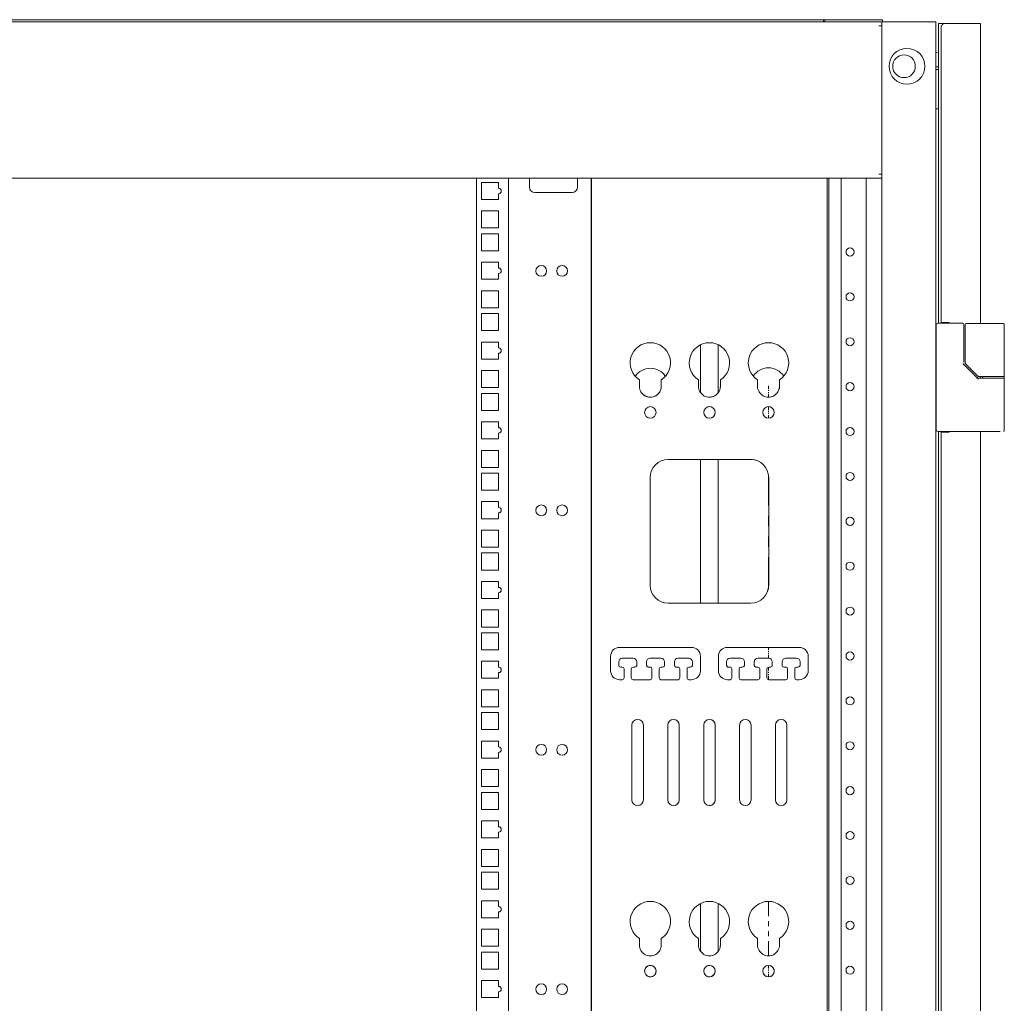
# Model space of a CAD drawing. Units: inches. Extents: x 114 to 338, y 29 to 231.
# Drawn here: x 248 to 269, y 155 to 176 of the extents above; entities that cross this region are included whole.
import ezdxf

# ---------------------------------------------------------------- set-up
doc = ezdxf.new("R2010")
doc.units = ezdxf.units.IN
doc.header["$MEASUREMENT"] = 0
doc.layers.add('1', color=7, linetype='Continuous', true_color=0xffffff)

msp = doc.modelspace()

# ---------------------------------------------------------------- linework, layer by layer
at = {"layer": '1', "color": 18, "linetype": 'Continuous', "lineweight": 18}
for p, q in [((266.571, 176.105), (229.563, 176.105)), ((230.854, 176.152), (265.295, 176.152)), ((265.319, 176.152), (265.295, 176.152)), ((265.319, 176.105), (265.319, 176.152)), ((265.398, 176.152), (266.508, 176.152)), ((266.504, 176.018), (266.571, 176.018)), ((266.571, 176.105), (266.571, 176.036)), ((266.571, 176.038), (266.571, 176.018)), ((266.571, 176.017), (266.571, 172.765)), ((266.587, 176.152), (266.587, 176.105)), ((266.638, 176.105), (267.685, 176.105)), ((267.752, 176.105), (267.752, 92.193)), ((267.811, 176.065), (267.811, 169.495)), ((267.866, 176.065), (267.925, 176.065)), ((267.87, 176.01), (267.87, 175.996)), ((267.87, 175.996), (267.87, 169.51)), ((268.681, 176.065), (267.925, 176.065)), ((268.736, 176.065), (268.736, 176.01)), ((268.736, 176.01), (268.736, 169.489)), ((267.811, 175.439), (267.752, 175.436)), ((267.752, 175.119), (267.811, 175.116)), ((267.752, 175.061), (267.811, 175.061)), ((267.811, 174.195), (267.752, 174.195)), ((266.504, 172.766), (266.571, 172.766)), ((266.571, 172.766), (266.571, 172.746)), ((266.571, 172.745), (266.571, 135.794)), ((266.571, 172.679), (229.563, 172.679)), ((257.687, 172.678), (257.687, 135.86)), ((258.169, 172.584), (257.795, 172.584)), ((257.795, 172.584), (257.795, 172.21)), ((258.169, 172.455), (258.169, 172.584)), ((258.388, 172.678), (258.388, 135.86)), ((258.844, 172.679), (258.844, 172.482)), ((259.9, 172.482), (259.9, 172.679)), ((260.195, 172.678), (260.195, 135.86)), ((260.207, 172.679), (260.207, 135.861)), ((260.207, 135.86), (260.207, 172.678)), ((265.374, 172.678), (265.374, 135.86)), ((265.406, 135.861), (265.406, 172.679)), ((265.681, 135.86), (265.681, 172.679)), ((266.225, 135.861), (266.225, 172.679)), ((258.169, 172.21), (258.169, 172.337)), ((258.962, 172.364), (259.781, 172.364)), ((257.795, 172.21), (258.169, 172.21)), ((257.795, 171.959), (257.795, 171.585)), ((258.169, 171.959), (257.795, 171.959)), ((258.169, 171.585), (258.169, 171.959)), ((257.795, 171.585), (258.169, 171.585)), ((257.795, 171.459), (257.795, 171.085)), ((258.169, 171.459), (257.795, 171.459)), ((258.169, 171.085), (258.169, 171.459)), ((257.795, 171.085), (258.169, 171.085)), ((258.169, 170.834), (257.795, 170.834)), ((257.795, 170.834), (257.795, 170.46)), ((258.169, 170.705), (258.169, 170.834)), ((258.169, 170.46), (258.169, 170.587)), ((257.795, 170.46), (258.169, 170.46)), ((257.795, 170.209), (257.795, 169.835)), ((258.169, 170.209), (257.795, 170.209)), ((258.169, 169.835), (258.169, 170.209)), ((257.795, 169.835), (258.169, 169.835)), ((257.795, 169.709), (257.795, 169.335)), ((258.169, 169.709), (257.795, 169.709)), ((258.169, 169.335), (258.169, 169.709)), ((268.347, 169.496), (267.799, 169.496)), ((267.925, 169.51), (268.047, 169.51)), ((268.047, 169.51), (268.047, 169.496)), ((268.366, 168.642), (268.366, 169.477)), ((268.401, 169.471), (268.401, 168.619)), ((268.438, 169.49), (268.421, 169.49)), ((269.02, 169.49), (268.438, 169.49)), ((269.256, 168.347), (269.256, 169.471)), ((257.795, 169.335), (258.169, 169.335)), ((267.76, 169.457), (267.76, 167.162)), ((258.169, 169.084), (257.795, 169.084)), ((257.795, 169.084), (257.795, 168.71)), ((258.169, 168.955), (258.169, 169.084)), ((258.169, 168.71), (258.169, 168.837)), ((262.598, 169.026), (262.598, 167.971)), ((262.983, 167.971), (262.983, 169.026)), ((267.76, 168.92), (267.752, 168.92)), ((257.795, 168.71), (258.169, 168.71)), ((267.752, 168.683), (267.76, 168.683)), ((268.407, 168.605), (268.679, 168.333)), ((257.795, 168.459), (257.795, 168.085)), ((258.169, 168.459), (257.795, 168.459)), ((258.169, 168.085), (258.169, 168.459)), ((268.639, 168.324), (268.372, 168.591)), ((261.255, 168.255), (261.255, 168.115)), ((261.735, 168.255), (261.735, 168.115)), ((261.735, 168.115), (261.735, 168.255)), ((262.55, 168.255), (262.55, 168.115)), ((263.031, 168.255), (263.031, 168.115)), ((263.031, 168.115), (263.031, 168.255)), ((263.846, 168.255), (263.846, 168.115)), ((264.326, 168.255), (264.326, 168.115)), ((264.326, 168.115), (264.326, 168.255)), ((268.666, 168.297), (268.639, 168.324)), ((268.681, 168.292), (268.925, 168.292)), ((268.717, 168.327), (268.693, 168.327)), ((269.02, 168.327), (268.717, 168.327)), ((268.736, 168.326), (268.736, 168.291)), ((268.784, 168.327), (268.784, 168.292)), ((269.256, 168.292), (269.256, 168.327)), ((269.256, 167.142), (269.256, 168.272)), ((257.795, 168.085), (258.169, 168.085)), ((257.795, 167.959), (257.795, 167.585)), ((258.169, 167.959), (257.795, 167.959)), ((258.169, 167.585), (258.169, 167.959)), ((264.086, 168.125), (264.086, 168.057)), ((264.086, 168.034), (264.086, 168.011)), ((264.086, 167.988), (264.086, 167.966)), ((264.086, 167.943), (264.086, 167.874)), ((267.76, 167.935), (267.752, 167.935)), ((257.795, 167.585), (258.169, 167.585)), ((264.086, 167.666), (264.086, 167.597)), ((264.086, 167.574), (264.086, 167.551)), ((264.086, 167.528), (264.086, 167.506)), ((267.752, 167.699), (267.76, 167.699)), ((257.795, 167.334), (257.795, 166.96)), ((258.169, 167.334), (257.795, 167.334)), ((258.169, 167.205), (258.169, 167.334)), ((264.086, 167.483), (264.086, 167.414)), ((269.02, 167.122), (267.799, 167.122)), ((267.811, 167.122), (267.811, 101.177)), ((267.87, 167.108), (267.87, 101.189)), ((268.047, 167.108), (267.925, 167.108)), ((268.047, 167.122), (268.047, 167.108)), ((268.736, 167.122), (268.736, 101.17)), ((257.795, 166.96), (258.169, 166.96)), ((258.169, 166.96), (258.169, 167.087)), ((257.795, 166.709), (257.795, 166.335)), ((258.169, 166.709), (257.795, 166.709)), ((258.169, 166.335), (258.169, 166.709)), ((263.696, 166.508), (261.885, 166.508)), ((262.598, 166.507), (262.598, 163.358)), ((262.983, 163.358), (262.983, 166.507)), ((257.795, 166.335), (258.169, 166.335)), ((257.795, 166.209), (257.795, 165.835)), ((258.169, 166.209), (257.795, 166.209)), ((258.169, 165.835), (258.169, 166.209)), ((261.491, 166.114), (261.491, 163.752)), ((264.086, 166.171), (264.086, 165.496)), ((264.09, 166.114), (264.09, 163.752)), ((264.09, 163.752), (264.09, 166.114)), ((257.795, 165.835), (258.169, 165.835)), ((258.169, 165.584), (257.795, 165.584)), ((257.795, 165.584), (257.795, 165.21)), ((258.169, 165.455), (258.169, 165.584)), ((257.795, 165.21), (258.169, 165.21)), ((258.169, 165.21), (258.169, 165.337)), ((264.086, 165.271), (264.086, 165.046)), ((257.795, 164.959), (257.795, 164.585)), ((258.169, 164.959), (257.795, 164.959)), ((258.169, 164.585), (258.169, 164.959)), ((264.086, 164.82), (264.086, 164.595)), ((257.795, 164.585), (258.169, 164.585)), ((257.795, 164.459), (257.795, 164.085)), ((258.169, 164.459), (257.795, 164.459)), ((258.169, 164.085), (258.169, 164.459)), ((264.086, 164.37), (264.086, 163.695)), ((257.795, 164.085), (258.169, 164.085)), ((258.169, 163.834), (257.795, 163.834)), ((257.795, 163.834), (257.795, 163.46)), ((258.169, 163.705), (258.169, 163.834)), ((257.795, 163.46), (258.169, 163.46)), ((258.169, 163.46), (258.169, 163.587)), ((257.795, 163.209), (257.795, 162.835)), ((258.169, 163.209), (257.795, 163.209)), ((258.169, 162.835), (258.169, 163.209)), ((261.885, 163.358), (263.696, 163.358)), ((257.795, 162.835), (258.169, 162.835)), ((257.795, 162.709), (257.795, 162.335)), ((258.169, 162.709), (257.795, 162.709)), ((258.169, 162.335), (258.169, 162.709)), ((262.397, 162.389), (260.822, 162.389)), ((264.759, 162.389), (263.184, 162.389)), ((264.086, 162.389), (264.086, 162.324)), ((257.795, 162.335), (258.169, 162.335)), ((260.625, 162.192), (260.625, 161.877)), ((260.881, 162.153), (261.117, 162.153)), ((261.491, 162.153), (261.728, 162.153)), ((262.102, 162.153), (262.338, 162.153)), ((262.594, 162.192), (262.594, 161.877)), ((262.594, 161.877), (262.594, 162.192)), ((262.987, 162.192), (262.987, 161.877)), ((263.243, 162.153), (263.479, 162.153)), ((263.853, 162.153), (264.09, 162.153)), ((264.086, 162.303), (264.086, 162.281)), ((264.086, 162.26), (264.086, 162.238)), ((264.086, 162.217), (264.086, 162.152)), ((264.464, 162.153), (264.7, 162.153)), ((264.956, 162.192), (264.956, 161.877)), ((264.956, 161.877), (264.956, 162.192)), ((258.169, 162.084), (257.795, 162.084)), ((257.795, 162.084), (257.795, 161.71)), ((258.169, 161.955), (258.169, 162.084)), ((260.802, 162.074), (260.802, 161.995)), ((260.803, 161.995), (260.803, 162.074)), ((260.881, 161.956), (260.842, 161.956)), ((260.921, 161.917), (260.921, 161.72)), ((260.921, 161.72), (260.921, 161.917)), ((261.078, 161.917), (261.078, 161.72)), ((261.157, 161.956), (261.117, 161.956)), ((261.196, 162.074), (261.196, 161.995)), ((261.413, 162.074), (261.413, 161.995)), ((261.413, 161.995), (261.413, 162.074)), ((261.491, 161.956), (261.452, 161.956)), ((261.531, 161.917), (261.531, 161.72)), ((261.531, 161.72), (261.531, 161.917)), ((261.688, 161.917), (261.688, 161.72)), ((261.767, 161.956), (261.728, 161.956)), ((261.806, 162.074), (261.806, 161.995)), ((262.023, 162.074), (262.023, 161.995)), ((262.023, 161.995), (262.023, 162.074)), ((262.102, 161.956), (262.062, 161.956)), ((262.141, 161.917), (262.141, 161.72)), ((262.141, 161.72), (262.141, 161.917)), ((262.299, 161.917), (262.299, 161.72)), ((262.377, 161.956), (262.338, 161.956)), ((262.417, 162.074), (262.417, 161.995)), ((263.164, 162.074), (263.164, 161.995)), ((263.164, 161.995), (263.164, 162.074)), ((263.243, 161.956), (263.204, 161.956)), ((263.282, 161.917), (263.282, 161.72)), ((263.283, 161.72), (263.283, 161.917)), ((263.44, 161.917), (263.44, 161.72)), ((263.519, 161.956), (263.479, 161.956)), ((263.558, 162.074), (263.558, 161.995)), ((263.775, 162.074), (263.775, 161.995)), ((263.775, 161.995), (263.775, 162.074)), ((263.853, 161.956), (263.814, 161.956)), ((263.893, 161.917), (263.893, 161.72)), ((263.893, 161.72), (263.893, 161.917)), ((264.05, 161.917), (264.05, 161.72)), ((264.086, 161.955), (264.086, 161.88)), ((264.129, 161.956), (264.09, 161.956)), ((264.168, 162.074), (264.168, 161.995)), ((264.385, 162.074), (264.385, 161.995)), ((264.385, 161.995), (264.385, 162.074)), ((264.464, 161.956), (264.424, 161.956)), ((264.503, 161.917), (264.503, 161.72)), ((264.503, 161.72), (264.503, 161.917)), ((264.66, 161.917), (264.66, 161.72)), ((264.739, 161.956), (264.7, 161.956)), ((264.779, 162.074), (264.779, 161.995)), ((257.795, 161.71), (258.169, 161.71)), ((258.169, 161.71), (258.169, 161.837)), ((264.086, 161.855), (264.086, 161.83)), ((264.086, 161.805), (264.086, 161.78)), ((264.086, 161.755), (264.086, 161.68)), ((260.822, 161.68), (260.881, 161.68)), ((261.117, 161.68), (261.491, 161.68)), ((261.728, 161.68), (262.102, 161.68)), ((262.338, 161.68), (262.397, 161.68)), ((263.184, 161.68), (263.243, 161.68)), ((263.479, 161.68), (263.853, 161.68)), ((264.09, 161.68), (264.464, 161.68)), ((264.7, 161.68), (264.759, 161.68)), ((258.169, 161.459), (257.795, 161.459)), ((257.795, 161.459), (257.795, 161.085)), ((258.169, 161.085), (258.169, 161.459)), ((257.795, 161.085), (258.169, 161.085)), ((257.795, 160.959), (257.795, 160.585)), ((258.169, 160.959), (257.795, 160.959)), ((258.169, 160.585), (258.169, 160.959)), ((261.09, 160.684), (261.09, 159.046)), ((261.342, 160.684), (261.342, 159.046)), ((261.342, 159.046), (261.342, 160.684)), ((261.877, 160.684), (261.877, 159.046)), ((262.129, 160.684), (262.129, 159.046)), ((262.129, 159.046), (262.129, 160.684)), ((262.665, 160.684), (262.665, 159.046)), ((262.917, 160.684), (262.917, 159.046)), ((262.917, 159.046), (262.917, 160.684)), ((263.452, 160.684), (263.452, 159.046)), ((263.704, 160.684), (263.704, 159.046)), ((263.704, 159.046), (263.704, 160.684)), ((264.239, 160.684), (264.239, 159.046)), ((264.491, 160.684), (264.491, 159.046)), ((264.491, 159.046), (264.491, 160.684)), ((257.795, 160.585), (258.169, 160.585)), ((258.169, 160.334), (257.795, 160.334)), ((257.795, 160.334), (257.795, 159.96)), ((258.169, 160.205), (258.169, 160.334)), ((258.169, 159.96), (258.169, 160.087)), ((257.795, 159.96), (258.169, 159.96)), ((257.795, 159.709), (257.795, 159.335)), ((258.169, 159.709), (257.795, 159.709)), ((258.169, 159.335), (258.169, 159.709)), ((257.795, 159.335), (258.169, 159.335)), ((257.795, 159.209), (257.795, 158.835)), ((258.169, 159.209), (257.795, 159.209)), ((258.169, 158.835), (258.169, 159.209)), ((257.795, 158.835), (258.169, 158.835)), ((258.169, 158.584), (257.795, 158.584)), ((257.795, 158.584), (257.795, 158.21)), ((258.169, 158.455), (258.169, 158.584)), ((258.169, 158.21), (258.169, 158.337)), ((257.795, 158.21), (258.169, 158.21)), ((257.795, 157.959), (257.795, 157.585)), ((258.169, 157.959), (257.795, 157.959)), ((258.169, 157.585), (258.169, 157.959)), ((257.795, 157.585), (258.169, 157.585)), ((257.795, 157.459), (257.795, 157.085)), ((258.169, 157.459), (257.795, 157.459)), ((258.169, 157.085), (258.169, 157.459)), ((257.795, 157.085), (258.169, 157.085)), ((258.169, 156.834), (257.795, 156.834)), ((257.795, 156.834), (257.795, 156.46)), ((258.169, 156.705), (258.169, 156.834)), ((262.598, 156.775), (262.598, 155.722)), ((262.983, 155.722), (262.983, 156.775)), ((264.086, 156.82), (264.086, 156.494)), ((258.169, 156.46), (258.169, 156.587)), ((257.795, 156.46), (258.169, 156.46)), ((264.086, 156.385), (264.086, 156.276)), ((257.795, 156.209), (257.795, 155.835)), ((258.169, 156.209), (257.795, 156.209)), ((258.169, 155.835), (258.169, 156.209)), ((264.086, 156.168), (264.086, 156.059)), ((261.255, 156.005), (261.255, 155.865)), ((261.735, 156.005), (261.735, 155.865)), ((261.735, 155.865), (261.735, 156.005)), ((262.55, 156.005), (262.55, 155.865)), ((263.031, 156.005), (263.031, 155.865)), ((263.031, 155.865), (263.031, 156.005)), ((263.846, 156.005), (263.846, 155.865)), ((264.086, 155.95), (264.086, 155.624)), ((264.326, 156.005), (264.326, 155.865)), ((264.326, 155.865), (264.326, 156.005)), ((257.795, 155.835), (258.169, 155.835)), ((257.795, 155.709), (257.795, 155.335)), ((258.169, 155.709), (257.795, 155.709)), ((258.169, 155.335), (258.169, 155.709)), ((257.795, 155.335), (258.169, 155.335)), ((264.086, 155.416), (264.086, 155.347)), ((264.086, 155.324), (264.086, 155.301)), ((264.086, 155.278), (264.086, 155.256)), ((264.086, 155.233), (264.086, 155.164)), ((258.169, 155.084), (257.795, 155.084)), ((257.795, 155.084), (257.795, 154.71)), ((258.169, 154.955), (258.169, 155.084)), ((258.169, 154.71), (258.169, 154.837)), ((257.795, 154.71), (258.169, 154.71))]:
    msp.add_line(p, q, dxfattribs=at)
for centre, radius in [((267.122, 175.13), 0.394), ((267.057, 175.13), 0.248), ((265.874, 171.058), 0.0886), ((259.104, 170.643), 0.118), ((259.561, 170.643), 0.118), ((265.874, 170.074), 0.0886), ((265.874, 169.09), 0.0886), ((265.874, 168.106), 0.0886), ((261.495, 167.541), 0.126), ((261.495, 167.541), 0.126), ((262.791, 167.541), 0.126), ((264.086, 167.541), 0.126), ((265.874, 167.121), 0.0886), ((265.874, 166.137), 0.0886), ((259.104, 165.393), 0.118), ((259.561, 165.393), 0.118), ((265.874, 165.153), 0.0886), ((265.874, 164.169), 0.0886), ((265.874, 163.184), 0.0886), ((265.874, 162.2), 0.0886), ((265.874, 161.216), 0.0886), ((259.104, 160.143), 0.118), ((259.561, 160.143), 0.118), ((265.874, 160.232), 0.0886), ((265.874, 159.247), 0.0886), ((265.874, 158.263), 0.0886), ((265.874, 157.279), 0.0886), ((265.874, 156.295), 0.0886), ((261.495, 155.291), 0.126), ((262.791, 155.291), 0.126), ((264.086, 155.291), 0.126), ((265.874, 155.31), 0.0886), ((259.104, 154.893), 0.118), ((259.561, 154.893), 0.118)]:
    msp.add_circle(centre, radius, dxfattribs=at)
for centre, radius, start, end in [((258.169, 172.396), 0.0591, 270, 90), ((258.962, 172.482), 0.118, 180, 270), ((259.781, 172.482), 0.118, 270, 0), ((258.169, 170.646), 0.0591, 270, 90), ((267.799, 169.457), 0.0394, 90, 180), ((268.347, 169.477), 0.0197, 0, 90), ((268.421, 169.471), 0.0197, 90, 180), ((269.236, 169.471), 0.0197, 0, 90), ((261.495, 168.627), 0.443, 302.835, 237.1649), ((262.791, 168.627), 0.443, 302.835, 237.1649), ((264.086, 168.627), 0.443, 302.835, 237.1649), ((258.169, 168.896), 0.0591, 270, 90), ((268.421, 168.619), 0.0197, 180, 225), ((261.495, 168.115), 0.394, 33.2213, 146.7844), ((264.086, 168.125), 0.394, 32.2313, 147.7744), ((268.693, 168.347), 0.0197, 225, 270), ((269.236, 168.347), 0.0197, 270, 0), ((269.236, 168.272), 0.0197, 0, 90), ((261.495, 168.115), 0.24, 180.0001, 0.0002), ((261.495, 168.115), 0.24, 227.472, 359.9999), ((262.791, 168.115), 0.24, 180.0001, 0.0002), ((262.79, 168.115), 0.24, 255.3777, 359.9999), ((264.086, 168.115), 0.24, 180.0001, 0.0002), ((264.086, 168.115), 0.24, 312.5417, 359.9999), ((262.79, 167.541), 0.126, 251.415, 108.6975), ((264.086, 167.541), 0.126, 251.4656, 108.6469), ((258.169, 167.146), 0.0591, 270, 90), ((267.799, 167.162), 0.0394, 180, 270), ((269.236, 167.142), 0.0197, 270, 0), ((261.885, 166.114), 0.394, 90, 180), ((263.696, 166.114), 0.394, 67.9022, 90), ((263.696, 166.114), 0.394, 0, 90), ((263.696, 166.114), 0.394, 0, 3.0502), ((258.169, 165.396), 0.0591, 270, 90), ((258.169, 163.646), 0.0591, 270, 90), ((261.885, 163.752), 0.394, 180, 270), ((263.696, 163.752), 0.394, 270, 0), ((263.696, 163.752), 0.394, 337.8614, 0), ((260.822, 162.192), 0.197, 90, 180), ((262.397, 162.192), 0.197, 67.9612, 90), ((262.397, 162.192), 0.197, 0, 90), ((263.184, 162.192), 0.197, 90, 180), ((264.759, 162.192), 0.197, 67.9612, 90), ((264.759, 162.192), 0.197, 0, 90), ((260.881, 162.074), 0.0787, 90, 180), ((260.881, 162.074), 0.0787, 90, 180), ((261.117, 162.074), 0.0787, 0, 90), ((261.491, 162.074), 0.0787, 90, 180), ((261.728, 162.074), 0.0787, 0, 90), ((262.102, 162.074), 0.0787, 90, 180), ((262.338, 162.074), 0.0787, 0, 90), ((263.243, 162.074), 0.0787, 90, 180), ((263.479, 162.074), 0.0787, 0, 90), ((263.853, 162.074), 0.0787, 90, 180), ((264.09, 162.074), 0.0787, 0, 90), ((264.464, 162.074), 0.0787, 90, 180), ((264.464, 162.074), 0.0787, 90, 180), ((264.7, 162.074), 0.0787, 0, 90), ((258.169, 161.896), 0.0591, 270, 90), ((260.842, 161.995), 0.0394, 180, 270), ((260.842, 161.995), 0.0394, 180, 270), ((260.881, 161.917), 0.0394, 0, 90), ((260.881, 161.917), 0.0394, 0, 90), ((261.117, 161.917), 0.0394, 90, 180), ((261.157, 161.995), 0.0394, 270, 0), ((261.491, 162.074), 0.0787, 157.8586, 180), ((261.452, 161.995), 0.0394, 180, 183.4158), ((261.452, 161.995), 0.0394, 180, 270), ((261.452, 161.995), 0.0394, 247.9036, 270), ((261.491, 161.917), 0.0394, 67.8938, 90), ((261.491, 161.917), 0.0394, 0, 90), ((261.491, 161.917), 0.0394, 0, 3.4017), ((261.728, 161.917), 0.0394, 90, 180), ((261.767, 161.995), 0.0394, 270, 0), ((262.102, 162.074), 0.0787, 157.8586, 180), ((262.062, 161.995), 0.0394, 180, 183.4158), ((262.062, 161.995), 0.0394, 180, 270), ((262.062, 161.995), 0.0394, 247.9036, 270), ((262.102, 161.917), 0.0394, 67.8938, 90), ((262.102, 161.917), 0.0394, 0, 90), ((262.102, 161.917), 0.0394, 0, 3.4017), ((262.338, 161.917), 0.0394, 90, 180), ((262.377, 161.995), 0.0394, 270, 0), ((263.243, 162.074), 0.0787, 157.8586, 180), ((263.204, 161.995), 0.0394, 180, 183.4158), ((263.204, 161.995), 0.0394, 180, 270), ((263.204, 161.995), 0.0394, 247.9036, 270), ((263.243, 161.917), 0.0394, 67.8938, 90), ((263.243, 161.917), 0.0394, 0, 90), ((263.243, 161.917), 0.0394, 0, 3.4017), ((263.479, 161.917), 0.0394, 90, 180), ((263.519, 161.995), 0.0394, 270, 0), ((263.853, 162.074), 0.0787, 157.8586, 180), ((263.814, 161.995), 0.0394, 180, 183.4158), ((263.814, 161.995), 0.0394, 180, 270), ((263.814, 161.995), 0.0394, 247.9036, 270), ((263.853, 161.917), 0.0394, 0, 90), ((263.853, 161.917), 0.0394, 0, 90), ((264.09, 161.917), 0.0394, 90, 180), ((264.129, 161.995), 0.0394, 270, 0), ((264.424, 161.995), 0.0394, 180, 270), ((264.424, 161.995), 0.0394, 180, 270), ((264.464, 161.917), 0.0394, 67.8938, 90), ((264.464, 161.917), 0.0394, 0, 90), ((264.464, 161.917), 0.0394, 0, 3.4017), ((264.7, 161.917), 0.0394, 90, 180), ((264.739, 161.995), 0.0394, 270, 0), ((260.822, 161.877), 0.197, 180, 270), ((260.881, 161.72), 0.0394, 270, 0), ((260.881, 161.72), 0.0394, 270, 0), ((261.117, 161.72), 0.0394, 180, 270), ((261.491, 161.72), 0.0394, 270, 0), ((261.491, 161.72), 0.0394, 270, 0), ((261.728, 161.72), 0.0394, 180, 270), ((262.102, 161.72), 0.0394, 270, 0), ((262.102, 161.72), 0.0394, 270, 0), ((262.338, 161.72), 0.0394, 180, 270), ((262.397, 161.877), 0.197, 270, 0), ((262.397, 161.877), 0.197, 270, 0), ((263.184, 161.877), 0.197, 180, 270), ((263.243, 161.72), 0.0394, 270, 0), ((263.243, 161.72), 0.0394, 270, 0), ((263.479, 161.72), 0.0394, 180, 270), ((263.853, 161.72), 0.0394, 270, 0), ((263.853, 161.72), 0.0394, 337.8488, 0), ((264.09, 161.72), 0.0394, 180, 270), ((264.464, 161.72), 0.0394, 270, 0), ((264.464, 161.72), 0.0394, 270, 0), ((264.7, 161.72), 0.0394, 180, 270), ((264.759, 161.877), 0.197, 270, 0), ((264.759, 161.877), 0.197, 337.9514, 0), ((261.216, 160.684), 0.126, 0, 180), ((262.003, 160.684), 0.126, 0, 180), ((262.003, 160.684), 0.126, 0, 180), ((262.791, 160.684), 0.126, 0, 180), ((262.79, 160.684), 0.126, 0, 50.9541), ((263.578, 160.684), 0.126, 0, 180), ((264.365, 160.684), 0.126, 0, 180), ((258.169, 160.146), 0.0591, 270, 90), ((261.216, 159.046), 0.126, 180, 0), ((261.216, 159.046), 0.126, 338.8613, 0), ((262.003, 159.046), 0.126, 180, 0), ((262.003, 159.046), 0.126, 286.155, 0), ((262.791, 159.046), 0.126, 180, 0), ((262.79, 159.046), 0.126, 235.7241, 0), ((263.578, 159.046), 0.126, 180, 0), ((263.578, 159.046), 0.126, 180, 0), ((264.365, 159.046), 0.126, 180, 0), ((264.365, 159.046), 0.126, 180, 0), ((258.169, 158.396), 0.0591, 270, 90), ((261.495, 156.377), 0.443, 302.835, 237.1649), ((262.791, 156.377), 0.443, 302.835, 237.1649), ((264.086, 156.377), 0.443, 302.835, 237.1649), ((258.169, 156.646), 0.0591, 270, 90), ((261.495, 155.865), 0.24, 180.0001, 0.0002), ((262.791, 155.865), 0.24, 180.0001, 0.0002), ((264.086, 155.865), 0.24, 180.0001, 0.0002), ((261.495, 155.291), 0.126, 195.9413, 164.4525), ((262.79, 155.291), 0.126, 256.7025, 103.3931), ((264.086, 155.291), 0.126, 300.4987, 59.2931), ((258.169, 154.896), 0.0591, 270, 90)]:
    msp.add_arc(centre, radius, start, end, dxfattribs=at)
for points in [[(265.295, 176.152), (265.295, 176.105)], [(265.319, 176.152), (265.398, 176.152)], [(266.508, 176.152), (266.587, 176.152)], [(266.571, 176.105), (266.638, 176.105)], [(266.571, 176.105), (266.571, 176.038)], [(267.685, 176.105), (267.752, 176.105)], [(267.811, 176.065), (267.866, 176.065)], [(268.681, 176.065), (268.736, 176.065)], [(266.571, 172.746), (266.571, 172.679)], [(267.925, 169.51), (267.87, 169.51)], [(269.236, 169.49), (269.02, 169.49)], [(268.358, 168.577), (268.372, 168.591)], [(268.681, 168.272), (268.681, 168.292)], [(267.87, 167.108), (267.925, 167.108)]]:
    msp.add_open_spline(points, degree=1, dxfattribs=at)
for points, knots in [([(267.87, 175.996), (267.87, 175.998), (267.871, 176), (267.871, 176.003), (267.871, 176.005), (267.872, 176.007), (267.873, 176.009), (267.873, 176.011), (267.874, 176.013), (267.875, 176.014), (267.875, 176.015), (267.875, 176.015), (267.875, 176.015), (267.875, 176.015), (267.875, 176.015), (267.876, 176.016), (267.876, 176.017), (267.877, 176.018), (267.878, 176.02), (267.88, 176.022), (267.881, 176.024), (267.883, 176.026), (267.884, 176.028), (267.886, 176.031), (267.888, 176.033), (267.889, 176.033), (267.89, 176.034), (267.89, 176.034), (267.89, 176.035), (267.892, 176.037), (267.895, 176.039), (267.897, 176.041), (267.899, 176.044), (267.902, 176.046), (267.904, 176.048), (267.907, 176.05), (267.909, 176.052), (267.91, 176.052), (267.91, 176.053), (267.91, 176.053), (267.911, 176.053), (267.911, 176.054), (267.912, 176.054), (267.913, 176.055), (267.915, 176.057), (267.92, 176.061), (267.923, 176.063), (267.925, 176.065)], [0, 0, 0.023884, 0.04772, 0.071552, 0.095689, 0.120034, 0.144848, 0.170248, 0.196224, 0.209522, 0.212979, 0.216175, 0.217966, 0.219633, 0.221306, 0.222972, 0.236536, 0.250363, 0.278089, 0.306592, 0.335585, 0.365432, 0.395813, 0.426927, 0.459096, 0.467192, 0.479626, 0.483669, 0.491959, 0.525311, 0.559271, 0.593544, 0.628445, 0.663674, 0.699641, 0.736134, 0.773064, 0.777622, 0.782398, 0.786956, 0.791733, 0.800975, 0.810308, 0.829104, 0.84799, 0.923615, 0.961651, 1, 1]), ([(268.901, 169.49), (268.932, 169.49), (268.947, 169.49), (268.951, 169.49), (268.957, 169.49), (268.96, 169.49), (268.961, 169.49), (268.993, 169.49), (269.02, 169.49), (269.042, 169.49), (269.052, 169.49), (269.056, 169.49), (269.057, 169.49), (269.058, 169.49), (269.059, 169.49), (269.071, 169.49), (269.077, 169.49)], [0, 0, 0.176914, 0.263376, 0.284806, 0.316731, 0.332545, 0.343039, 0.520101, 0.672923, 0.801803, 0.855306, 0.879397, 0.885161, 0.893586, 0.899054, 0.966007, 1, 1]), ([(268.347, 168.605), (268.362, 168.605), (268.366, 168.605)], [0, 0, 0.778523, 1, 1]), ([(268.366, 168.605), (268.366, 168.603), (268.366, 168.602), (268.367, 168.6), (268.367, 168.599), (268.368, 168.597), (268.368, 168.596), (268.369, 168.595), (268.37, 168.593), (268.371, 168.592), (268.372, 168.591)], [0, 0, 0.099965, 0.200396, 0.300375, 0.400661, 0.499805, 0.599167, 0.700105, 0.799583, 0.899077, 1, 1]), ([(268.652, 168.284), (268.657, 168.29), (268.662, 168.294), (268.665, 168.298)], [0, 0, 0.428029, 0.777672, 1, 1]), ([(268.665, 168.298), (268.666, 168.297), (268.667, 168.296), (268.668, 168.296), (268.668, 168.295), (268.669, 168.295), (268.67, 168.294), (268.671, 168.294), (268.672, 168.293), (268.674, 168.293), (268.676, 168.292), (268.678, 168.292), (268.681, 168.292)], [0, 0, 0.057246, 0.113491, 0.173345, 0.23437, 0.298888, 0.362253, 0.430063, 0.496937, 0.602522, 0.705898, 0.853432, 1, 1]), ([(268.784, 168.327), (268.815, 168.327), (269.02, 168.327)], [0, 0, 0.134054, 1, 1]), ([(269.256, 168.292), (269.078, 168.292), (268.925, 168.292)], [0, 0, 0.538043, 1, 1]), ([(269.157, 168.327), (269.131, 168.327), (269.109, 168.327), (269.097, 168.327), (269.091, 168.327), (269.086, 168.327), (269.053, 168.327), (269.02, 168.327)], [0, 0, 0.18737, 0.353309, 0.440167, 0.484544, 0.514698, 0.761995, 1, 1]), ([(269.02, 168.327), (269.138, 168.327), (269.256, 168.327)], [0, 0, 0.500055, 1, 1]), ([(269.02, 168.292), (269.103, 168.292), (269.172, 168.292)], [0, 0, 0.544025, 1, 1]), ([(269.168, 167.122), (269.152, 167.122), (269.143, 167.122), (269.129, 167.122), (269.115, 167.122), (269.107, 167.122), (269.102, 167.122), (269.09, 167.122), (269.075, 167.122), (269.067, 167.122), (269.063, 167.122), (269.061, 167.122), (269.04, 167.122), (269.02, 167.122)], [0, 0, 0.106986, 0.168045, 0.262185, 0.359845, 0.410171, 0.444308, 0.528066, 0.629773, 0.681506, 0.707549, 0.725145, 0.866268, 1, 1])]:
    msp.add_open_spline(points, degree=1, knots=knots, dxfattribs=at)

doc.saveas('drawing.dxf')
